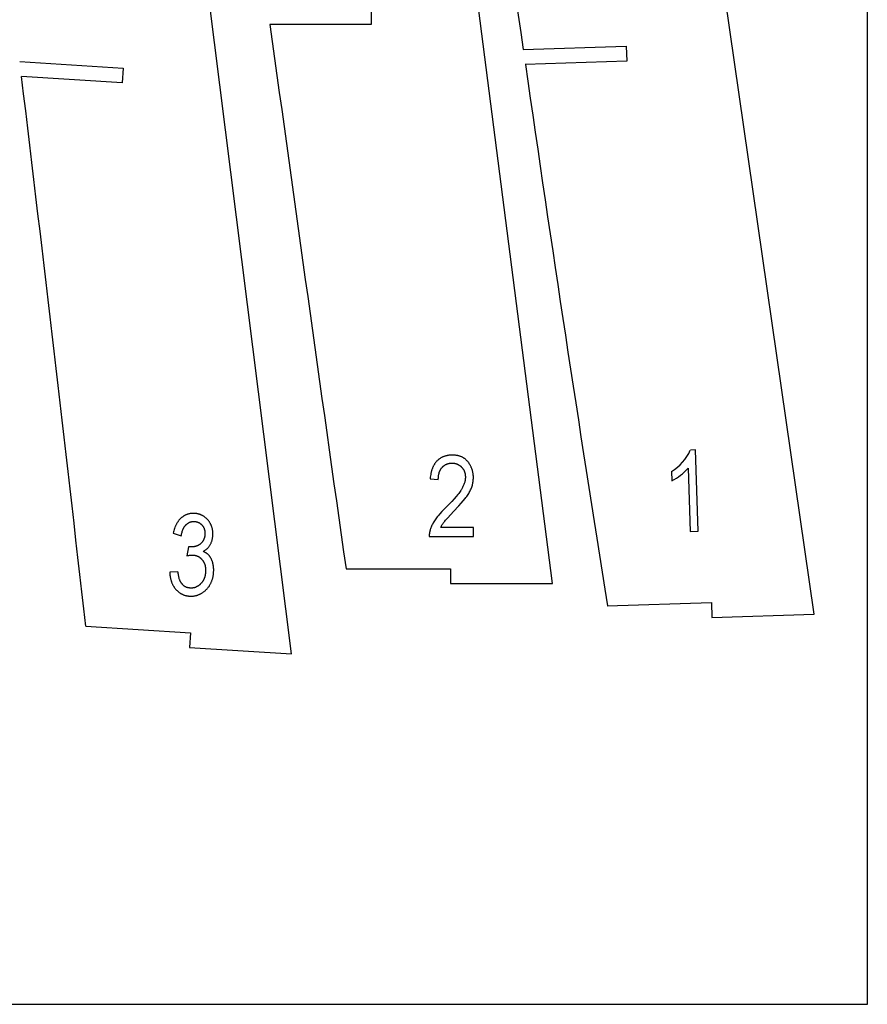
# Model space of a CAD drawing. Extents: x 2531 to 3302, y -323 to 242.
# Drawn here: x 3198 to 3302, y -323 to -203 of the extents above; entities that cross this region are included whole.
import ezdxf

# ---------------------------------------------------------------- set-up
doc = ezdxf.new("R2010")
doc.units = 0
for name, color, linetype in [('COSTILLS_X', 6, 'CONTINUOUS'), ('FABRICACION', 7, 'CONTINUOUS'), ('LAYER_02', 1, 'CONTINUOUS')]:
    doc.layers.add(name, color=color, linetype=linetype)

msp = doc.modelspace()

# ---------------------------------------------------------------- linework, layer by layer
at = {"layer": 'COSTILLS_X'}
for p, q in [((3301.53, 242.1), (3301.53, -323.35)), ((3301.53, -323.35), (2530.62, -323.35))]:
    msp.add_line(p, q, dxfattribs=at)
at = {"layer": 'FABRICACION'}
for p, q in [((3263.05, -271.94), (3218.42, 74.01)), ((3231.12, -280.52), (3204.71, -70.84)), ((3295.02, -275.66), (3275.12, -137.93)), ((3240.87, -201.77), (3240.87, -203.59)), ((3240.87, -203.59), (3228.49, -203.59)), ((3259.45, -206.67), (3272.05, -206.26)), ((3272.05, -206.26), (3272.11, -208.08)), ((3197.89, -208.14), (3210.54, -208.93)), ((3272.11, -208.08), (3259.71, -208.48)), ((3210.54, -208.93), (3210.42, -210.74)), ((3210.42, -210.74), (3198.11, -209.98)), ((3237.79, -270.12), (3250.55, -270.12)), ((3250.55, -270.12), (3250.55, -271.94)), ((3250.55, -271.94), (3263.05, -271.94)), ((3269.74, -274.66), (3282.47, -274.25)), ((3282.47, -274.25), (3282.53, -276.07)), ((3282.53, -276.07), (3295.02, -275.66)), ((3205.96, -277.13), (3218.76, -277.93)), ((3218.76, -277.93), (3218.65, -279.74)), ((3218.65, -279.74), (3231.12, -280.52))]:
    msp.add_line(p, q, dxfattribs=at)
for centre, radius, start, end in [((8239.09, 510.75), 5031.05, 187.42741, 188.19816), ((17511.77, 1758.77), 14417.45, 187.822809, 188.089756), ((8008.54, 477.41), 4798.1, 188.21862, 189.01795), ((-5083.24, -1211.93), 8341.75, 6.434238, 6.898634)]:
    msp.add_arc(centre, radius, start, end, dxfattribs=at)
at = {"layer": 'LAYER_02'}
for p, q in [((3250.17, -256.28), (3250.11, -256.3)), ((3250.24, -256.27), (3250.17, -256.28)), ((3250.3, -256.26), (3250.24, -256.27)), ((3250.37, -256.25), (3250.3, -256.26)), ((3250.44, -256.25), (3250.37, -256.25)), ((3250.51, -256.24), (3250.44, -256.25)), ((3250.58, -256.23), (3250.51, -256.24)), ((3250.65, -256.23), (3250.58, -256.23)), ((3250.72, -256.23), (3250.65, -256.23)), ((3250.79, -256.23), (3250.72, -256.23)), ((3250.87, -256.23), (3250.79, -256.23)), ((3250.95, -256.23), (3250.87, -256.23)), ((3251.02, -256.23), (3250.95, -256.23)), ((3251.1, -256.24), (3251.02, -256.23)), ((3251.17, -256.25), (3251.1, -256.24)), ((3251.24, -256.26), (3251.17, -256.25)), ((3251.32, -256.27), (3251.24, -256.26)), ((3251.39, -256.28), (3251.32, -256.27)), ((3251.45, -256.29), (3251.39, -256.28)), ((3280.52, -255.6), (3279.89, -255.62)), ((3280.84, -265.54), (3280.52, -255.6)), ((3248.52, -257.47), (3248.49, -257.53)), ((3248.56, -257.42), (3248.52, -257.47)), ((3248.59, -257.36), (3248.56, -257.42)), ((3248.63, -257.3), (3248.59, -257.36)), ((3248.66, -257.25), (3248.63, -257.3)), ((3248.7, -257.2), (3248.66, -257.25)), ((3248.74, -257.14), (3248.7, -257.2)), ((3248.78, -257.09), (3248.74, -257.14)), ((3248.82, -257.05), (3248.78, -257.09)), ((3248.87, -257), (3248.82, -257.05)), ((3248.91, -256.95), (3248.87, -257)), ((3248.96, -256.91), (3248.91, -256.95)), ((3249, -256.86), (3248.96, -256.91)), ((3249.05, -256.82), (3249, -256.86)), ((3249.1, -256.78), (3249.05, -256.82)), ((3249.14, -256.74), (3249.1, -256.78)), ((3249.19, -256.71), (3249.14, -256.74)), ((3249.24, -256.67), (3249.19, -256.71)), ((3249.3, -256.63), (3249.24, -256.67)), ((3249.35, -256.6), (3249.3, -256.63)), ((3249.4, -256.57), (3249.35, -256.6)), ((3249.45, -256.54), (3249.4, -256.57)), ((3249.51, -256.51), (3249.45, -256.54)), ((3249.56, -256.48), (3249.51, -256.51)), ((3249.62, -256.46), (3249.56, -256.48)), ((3249.68, -256.43), (3249.62, -256.46)), ((3249.74, -256.41), (3249.68, -256.43)), ((3249.8, -256.39), (3249.74, -256.41)), ((3249.79, -257.5), (3249.83, -257.48)), ((3249.86, -256.37), (3249.8, -256.39)), ((3249.83, -257.48), (3249.86, -257.46)), ((3249.92, -256.35), (3249.86, -256.37)), ((3249.86, -257.46), (3249.9, -257.43)), ((3249.9, -257.43), (3249.93, -257.41)), ((3249.98, -256.33), (3249.92, -256.35)), ((3249.93, -257.41), (3249.97, -257.39)), ((3249.97, -257.39), (3250.01, -257.37)), ((3250.04, -256.31), (3249.98, -256.33)), ((3250.01, -257.37), (3250.04, -257.36)), ((3250.11, -256.3), (3250.04, -256.31)), ((3250.04, -257.36), (3250.08, -257.34)), ((3250.08, -257.34), (3250.12, -257.32)), ((3250.12, -257.32), (3250.16, -257.31)), ((3250.16, -257.31), (3250.2, -257.3)), ((3250.2, -257.3), (3250.24, -257.28)), ((3250.24, -257.28), (3250.28, -257.27)), ((3250.28, -257.27), (3250.32, -257.26)), ((3250.32, -257.26), (3250.36, -257.25)), ((3250.36, -257.25), (3250.4, -257.24)), ((3250.4, -257.24), (3250.44, -257.23)), ((3250.44, -257.23), (3250.49, -257.23)), ((3250.49, -257.23), (3250.53, -257.22)), ((3250.53, -257.22), (3250.57, -257.22)), ((3250.57, -257.22), (3250.62, -257.21)), ((3250.62, -257.21), (3250.66, -257.21)), ((3250.66, -257.21), (3250.71, -257.21)), ((3250.71, -257.21), (3250.75, -257.21)), ((3250.75, -257.21), (3250.8, -257.21)), ((3250.8, -257.21), (3250.84, -257.21)), ((3250.84, -257.21), (3250.88, -257.21)), ((3250.88, -257.21), (3250.92, -257.22)), ((3250.92, -257.22), (3250.96, -257.22)), ((3250.96, -257.22), (3251, -257.23)), ((3251, -257.23), (3251.04, -257.23)), ((3251.04, -257.23), (3251.08, -257.24)), ((3251.08, -257.24), (3251.12, -257.25)), ((3251.12, -257.25), (3251.16, -257.26)), ((3251.16, -257.26), (3251.2, -257.27)), ((3251.2, -257.27), (3251.24, -257.28)), ((3251.24, -257.28), (3251.28, -257.29)), ((3251.28, -257.29), (3251.31, -257.3)), ((3251.31, -257.3), (3251.35, -257.31)), ((3251.35, -257.31), (3251.39, -257.33)), ((3251.39, -257.33), (3251.42, -257.34)), ((3251.42, -257.34), (3251.46, -257.36)), ((3251.52, -256.31), (3251.45, -256.29)), ((3251.46, -257.36), (3251.49, -257.38)), ((3251.49, -257.38), (3251.53, -257.4)), ((3251.59, -256.33), (3251.52, -256.31)), ((3251.53, -257.4), (3251.56, -257.42)), ((3251.56, -257.42), (3251.6, -257.44)), ((3251.65, -256.35), (3251.59, -256.33)), ((3251.6, -257.44), (3251.63, -257.46)), ((3251.63, -257.46), (3251.66, -257.48)), ((3251.72, -256.37), (3251.65, -256.35)), ((3251.66, -257.48), (3251.7, -257.5)), ((3251.78, -256.39), (3251.72, -256.37)), ((3251.84, -256.41), (3251.78, -256.39)), ((3251.9, -256.44), (3251.84, -256.41)), ((3251.96, -256.46), (3251.9, -256.44)), ((3252.02, -256.49), (3251.96, -256.46)), ((3252.08, -256.52), (3252.02, -256.49)), ((3252.14, -256.56), (3252.08, -256.52)), ((3252.19, -256.59), (3252.14, -256.56)), ((3252.24, -256.63), (3252.19, -256.59)), ((3252.3, -256.66), (3252.24, -256.63)), ((3252.35, -256.7), (3252.3, -256.66)), ((3252.4, -256.74), (3252.35, -256.7)), ((3252.44, -256.78), (3252.4, -256.74)), ((3252.49, -256.83), (3252.44, -256.78)), ((3252.54, -256.87), (3252.49, -256.83)), ((3252.58, -256.92), (3252.54, -256.87)), ((3252.63, -256.97), (3252.58, -256.92)), ((3252.67, -257.02), (3252.63, -256.97)), ((3252.71, -257.07), (3252.67, -257.02)), ((3252.75, -257.12), (3252.71, -257.07)), ((3252.79, -257.17), (3252.75, -257.12)), ((3252.83, -257.23), (3252.79, -257.17)), ((3252.86, -257.28), (3252.83, -257.23)), ((3252.9, -257.34), (3252.86, -257.28)), ((3252.93, -257.39), (3252.9, -257.34)), ((3252.96, -257.45), (3252.93, -257.39)), ((3253, -257.5), (3252.96, -257.45)), ((3248.15, -258.6), (3248.12, -258.76)), ((3248.18, -258.44), (3248.15, -258.6)), ((3248.2, -258.36), (3248.18, -258.44)), ((3248.21, -258.28), (3248.2, -258.36)), ((3248.23, -258.21), (3248.21, -258.28)), ((3248.25, -258.13), (3248.23, -258.21)), ((3248.28, -258.06), (3248.25, -258.13)), ((3248.3, -257.99), (3248.28, -258.06)), ((3248.32, -257.92), (3248.3, -257.99)), ((3248.35, -257.85), (3248.32, -257.92)), ((3248.37, -257.79), (3248.35, -257.85)), ((3248.4, -257.72), (3248.37, -257.79)), ((3248.43, -257.66), (3248.4, -257.72)), ((3248.46, -257.59), (3248.43, -257.66)), ((3248.49, -257.53), (3248.46, -257.59)), ((3249.11, -258.67), (3249.12, -258.62)), ((3249.11, -258.72), (3249.11, -258.67)), ((3249.12, -258.62), (3249.13, -258.56)), ((3249.13, -258.56), (3249.15, -258.51)), ((3249.15, -258.51), (3249.16, -258.47)), ((3249.16, -258.47), (3249.17, -258.42)), ((3249.17, -258.42), (3249.19, -258.37)), ((3249.19, -258.37), (3249.2, -258.32)), ((3249.2, -258.32), (3249.22, -258.28)), ((3249.22, -258.28), (3249.23, -258.23)), ((3249.23, -258.23), (3249.25, -258.19)), ((3249.25, -258.19), (3249.27, -258.15)), ((3249.27, -258.15), (3249.29, -258.1)), ((3249.29, -258.1), (3249.31, -258.06)), ((3249.31, -258.06), (3249.33, -258.02)), ((3249.33, -258.02), (3249.36, -257.98)), ((3249.36, -257.98), (3249.38, -257.94)), ((3249.38, -257.94), (3249.4, -257.91)), ((3249.4, -257.91), (3249.43, -257.87)), ((3249.43, -257.87), (3249.46, -257.83)), ((3249.46, -257.83), (3249.48, -257.8)), ((3249.48, -257.8), (3249.51, -257.77)), ((3249.51, -257.77), (3249.54, -257.73)), ((3249.54, -257.73), (3249.57, -257.7)), ((3249.57, -257.7), (3249.6, -257.67)), ((3249.6, -257.67), (3249.63, -257.64)), ((3249.63, -257.64), (3249.66, -257.61)), ((3249.66, -257.61), (3249.7, -257.58)), ((3249.7, -257.58), (3249.73, -257.55)), ((3249.73, -257.55), (3249.76, -257.53)), ((3249.76, -257.53), (3249.79, -257.5)), ((3251.7, -257.5), (3251.73, -257.53)), ((3251.73, -257.53), (3251.76, -257.55)), ((3251.76, -257.55), (3251.79, -257.58)), ((3251.79, -257.58), (3251.82, -257.6)), ((3251.82, -257.6), (3251.85, -257.63)), ((3251.85, -257.63), (3251.88, -257.66)), ((3251.88, -257.66), (3251.91, -257.69)), ((3251.91, -257.69), (3251.94, -257.72)), ((3251.94, -257.72), (3251.97, -257.75)), ((3251.97, -257.75), (3252, -257.78)), ((3252, -257.78), (3252.02, -257.82)), ((3252.02, -257.82), (3252.05, -257.85)), ((3252.05, -257.85), (3252.07, -257.88)), ((3252.07, -257.88), (3252.09, -257.91)), ((3252.09, -257.91), (3252.12, -257.95)), ((3252.12, -257.95), (3252.14, -257.98)), ((3252.14, -257.98), (3252.16, -258.02)), ((3252.16, -258.02), (3252.18, -258.05)), ((3252.18, -258.05), (3252.2, -258.09)), ((3252.2, -258.09), (3252.22, -258.13)), ((3252.22, -258.13), (3252.23, -258.17)), ((3252.23, -258.17), (3252.25, -258.2)), ((3252.25, -258.2), (3252.26, -258.24)), ((3252.26, -258.24), (3252.28, -258.28)), ((3252.28, -258.28), (3252.29, -258.32)), ((3252.29, -258.32), (3252.3, -258.36)), ((3252.3, -258.36), (3252.31, -258.4)), ((3252.31, -258.4), (3252.33, -258.44)), ((3252.33, -258.44), (3252.34, -258.49)), ((3252.34, -258.49), (3252.34, -258.53)), ((3252.34, -258.53), (3252.35, -258.57)), ((3252.35, -258.57), (3252.36, -258.62)), ((3252.36, -258.62), (3252.36, -258.66)), ((3252.36, -258.66), (3252.37, -258.7)), ((3253.03, -257.56), (3253, -257.5)), ((3253.05, -257.62), (3253.03, -257.56)), ((3253.08, -257.67), (3253.05, -257.62)), ((3253.11, -257.73), (3253.08, -257.67)), ((3253.13, -257.79), (3253.11, -257.73)), ((3253.16, -257.85), (3253.13, -257.79)), ((3253.18, -257.91), (3253.16, -257.85)), ((3253.2, -257.97), (3253.18, -257.91)), ((3253.22, -258.03), (3253.2, -257.97)), ((3253.24, -258.09), (3253.22, -258.03)), ((3253.26, -258.15), (3253.24, -258.09)), ((3253.27, -258.21), (3253.26, -258.15)), ((3253.29, -258.27), (3253.27, -258.21)), ((3253.3, -258.33), (3253.29, -258.27)), ((3253.31, -258.4), (3253.3, -258.33)), ((3253.32, -258.46), (3253.31, -258.4)), ((3253.33, -258.52), (3253.32, -258.46)), ((3253.34, -258.59), (3253.33, -258.52)), ((3253.35, -258.65), (3253.34, -258.59)), ((3253.35, -258.72), (3253.35, -258.65)), ((3277.6, -258.21), (3277.64, -259.38)), ((3279.61, -257.84), (3279.86, -265.57)), ((3248.1, -258.93), (3248.09, -259.11)), ((3248.09, -259.11), (3249.07, -259.23)), ((3248.12, -258.76), (3248.1, -258.93)), ((3249.07, -259.11), (3249.08, -259)), ((3249.07, -259.23), (3249.07, -259.11)), ((3249.08, -258.88), (3249.09, -258.83)), ((3249.08, -258.94), (3249.08, -258.88)), ((3249.08, -259), (3249.08, -258.94)), ((3249.09, -258.83), (3249.1, -258.77)), ((3249.1, -258.77), (3249.11, -258.72)), ((3252.17, -259.9), (3252.13, -259.99)), ((3252.21, -259.81), (3252.17, -259.9)), ((3252.24, -259.72), (3252.21, -259.81)), ((3252.27, -259.63), (3252.24, -259.72)), ((3252.3, -259.54), (3252.27, -259.63)), ((3252.32, -259.45), (3252.3, -259.54)), ((3252.33, -259.4), (3252.32, -259.45)), ((3252.34, -259.36), (3252.33, -259.4)), ((3252.35, -259.32), (3252.34, -259.36)), ((3252.36, -259.23), (3252.35, -259.27)), ((3252.35, -259.27), (3252.35, -259.32)), ((3252.37, -259.19), (3252.36, -259.23)), ((3252.37, -258.7), (3252.37, -258.75)), ((3252.37, -258.75), (3252.38, -258.8)), ((3252.38, -259.06), (3252.37, -259.1)), ((3252.37, -259.1), (3252.37, -259.15)), ((3252.37, -259.15), (3252.37, -259.19)), ((3252.38, -258.8), (3252.38, -258.84)), ((3252.38, -258.84), (3252.38, -258.89)), ((3252.38, -258.89), (3252.38, -258.94)), ((3252.38, -258.94), (3252.38, -258.98)), ((3252.38, -258.98), (3252.38, -259.02)), ((3252.38, -259.02), (3252.38, -259.06)), ((3253.24, -259.91), (3253.27, -259.8)), ((3253.27, -259.8), (3253.29, -259.68)), ((3253.29, -259.68), (3253.31, -259.57)), ((3253.31, -259.57), (3253.33, -259.45)), ((3253.33, -259.45), (3253.34, -259.34)), ((3253.34, -259.34), (3253.35, -259.22)), ((3253.36, -258.78), (3253.35, -258.72)), ((3253.35, -259.22), (3253.36, -259.1)), ((3253.36, -258.85), (3253.36, -258.78)), ((3253.36, -258.91), (3253.36, -258.85)), ((3253.36, -258.98), (3253.36, -258.91)), ((3253.36, -259.1), (3253.36, -258.98)), ((3251.47, -261.03), (3251.25, -261.3)), ((3251.57, -260.91), (3251.47, -261.03)), ((3251.66, -260.79), (3251.57, -260.91)), ((3251.74, -260.68), (3251.66, -260.79)), ((3251.82, -260.57), (3251.74, -260.68)), ((3251.88, -260.47), (3251.82, -260.57)), ((3251.91, -260.42), (3251.88, -260.47)), ((3251.94, -260.37), (3251.91, -260.42)), ((3251.99, -260.27), (3251.94, -260.37)), ((3252.04, -260.18), (3251.99, -260.27)), ((3252.09, -260.08), (3252.04, -260.18)), ((3252.13, -259.99), (3252.09, -260.08)), ((3252.64, -261.15), (3252.72, -261.03)), ((3252.72, -261.03), (3252.79, -260.91)), ((3252.79, -260.91), (3252.86, -260.8)), ((3252.86, -260.8), (3252.92, -260.69)), ((3252.92, -260.69), (3252.98, -260.58)), ((3252.98, -260.58), (3253.03, -260.47)), ((3253.03, -260.47), (3253.08, -260.36)), ((3253.08, -260.36), (3253.13, -260.25)), ((3253.13, -260.25), (3253.17, -260.14)), ((3253.17, -260.14), (3253.2, -260.03)), ((3253.2, -260.03), (3253.24, -259.91)), ((3250.73, -261.88), (3249.78, -262.83)), ((3251.01, -261.58), (3250.73, -261.88)), ((3251.25, -261.3), (3251.01, -261.58)), ((3251.6, -262.44), (3251.88, -262.12)), ((3251.88, -262.12), (3252.13, -261.82)), ((3252.13, -261.82), (3252.36, -261.54)), ((3252.36, -261.54), (3252.46, -261.41)), ((3252.46, -261.41), (3252.55, -261.28)), ((3252.55, -261.28), (3252.64, -261.15)), ((3218.31, -263.5), (3218.26, -263.52)), ((3218.36, -263.48), (3218.31, -263.5)), ((3218.41, -263.46), (3218.36, -263.48)), ((3218.46, -263.45), (3218.41, -263.46)), ((3218.51, -263.43), (3218.46, -263.45)), ((3218.57, -263.42), (3218.51, -263.43)), ((3218.62, -263.41), (3218.57, -263.42)), ((3218.67, -263.39), (3218.62, -263.41)), ((3218.73, -263.38), (3218.67, -263.39)), ((3218.78, -263.38), (3218.73, -263.38)), ((3218.84, -263.37), (3218.78, -263.38)), ((3218.89, -263.36), (3218.84, -263.37)), ((3218.95, -263.36), (3218.89, -263.36)), ((3219.01, -263.35), (3218.95, -263.36)), ((3219.06, -263.35), (3219.01, -263.35)), ((3219.12, -263.35), (3219.06, -263.35)), ((3219.18, -263.35), (3219.12, -263.35)), ((3219.24, -263.35), (3219.18, -263.35)), ((3219.29, -263.36), (3219.24, -263.35)), ((3219.36, -263.36), (3219.29, -263.36)), ((3219.42, -263.37), (3219.36, -263.36)), ((3219.48, -263.37), (3219.42, -263.37)), ((3219.54, -263.38), (3219.48, -263.37)), ((3219.6, -263.39), (3219.54, -263.38)), ((3219.65, -263.4), (3219.6, -263.39)), ((3219.71, -263.42), (3219.65, -263.4)), ((3219.77, -263.43), (3219.71, -263.42)), ((3219.82, -263.45), (3219.77, -263.43)), ((3219.88, -263.46), (3219.82, -263.45)), ((3219.93, -263.48), (3219.88, -263.46)), ((3219.99, -263.5), (3219.93, -263.48)), ((3220.04, -263.52), (3219.99, -263.5)), ((3249.27, -263.39), (3249.05, -263.65)), ((3249.51, -263.11), (3249.27, -263.39)), ((3249.78, -262.83), (3249.51, -263.11)), ((3250.22, -263.91), (3250.95, -263.14)), ((3250.95, -263.14), (3251.6, -262.44)), ((3217.05, -264.68), (3217.02, -264.74)), ((3217.08, -264.62), (3217.05, -264.68)), ((3217.11, -264.56), (3217.08, -264.62)), ((3217.15, -264.51), (3217.11, -264.56)), ((3217.18, -264.45), (3217.15, -264.51)), ((3217.21, -264.4), (3217.18, -264.45)), ((3217.25, -264.35), (3217.21, -264.4)), ((3217.28, -264.3), (3217.25, -264.35)), ((3217.32, -264.25), (3217.28, -264.3)), ((3217.36, -264.2), (3217.32, -264.25)), ((3217.4, -264.16), (3217.36, -264.2)), ((3217.44, -264.11), (3217.4, -264.16)), ((3217.48, -264.07), (3217.44, -264.11)), ((3217.52, -264.03), (3217.48, -264.07)), ((3217.56, -263.98), (3217.52, -264.03)), ((3217.6, -263.94), (3217.56, -263.98)), ((3217.65, -263.91), (3217.6, -263.94)), ((3217.69, -263.87), (3217.65, -263.91)), ((3217.74, -263.83), (3217.69, -263.87)), ((3217.78, -263.8), (3217.74, -263.83)), ((3217.83, -263.76), (3217.78, -263.8)), ((3217.87, -263.73), (3217.83, -263.76)), ((3217.92, -263.7), (3217.87, -263.73)), ((3217.97, -263.67), (3217.92, -263.7)), ((3218.01, -263.64), (3217.97, -263.67)), ((3218.06, -263.62), (3218.01, -263.64)), ((3218.11, -263.59), (3218.06, -263.62)), ((3218.16, -263.57), (3218.11, -263.59)), ((3218.21, -263.54), (3218.16, -263.57)), ((3218.26, -263.52), (3218.21, -263.54)), ((3218.24, -264.73), (3218.27, -264.71)), ((3218.27, -264.71), (3218.29, -264.68)), ((3218.29, -264.68), (3218.32, -264.66)), ((3218.32, -264.66), (3218.35, -264.63)), ((3218.35, -264.63), (3218.38, -264.61)), ((3218.38, -264.61), (3218.41, -264.59)), ((3218.41, -264.59), (3218.44, -264.57)), ((3218.44, -264.57), (3218.47, -264.55)), ((3218.47, -264.55), (3218.5, -264.53)), ((3218.5, -264.53), (3218.53, -264.51)), ((3218.53, -264.51), (3218.56, -264.49)), ((3218.56, -264.49), (3218.59, -264.47)), ((3218.59, -264.47), (3218.62, -264.46)), ((3218.62, -264.46), (3218.65, -264.44)), ((3218.65, -264.44), (3218.68, -264.43)), ((3218.68, -264.43), (3218.71, -264.42)), ((3218.71, -264.42), (3218.75, -264.41)), ((3218.75, -264.41), (3218.78, -264.4)), ((3218.78, -264.4), (3218.81, -264.39)), ((3218.81, -264.39), (3218.84, -264.38)), ((3218.84, -264.38), (3218.88, -264.37)), ((3218.88, -264.37), (3218.91, -264.36)), ((3218.91, -264.36), (3218.95, -264.35)), ((3218.95, -264.35), (3218.98, -264.35)), ((3218.98, -264.35), (3219.01, -264.34)), ((3219.01, -264.34), (3219.05, -264.34)), ((3219.05, -264.34), (3219.08, -264.34)), ((3219.08, -264.34), (3219.12, -264.34)), ((3219.12, -264.34), (3219.16, -264.34)), ((3219.16, -264.34), (3219.19, -264.34)), ((3219.19, -264.34), (3219.23, -264.34)), ((3219.23, -264.34), (3219.27, -264.34)), ((3219.27, -264.34), (3219.3, -264.34)), ((3219.3, -264.34), (3219.34, -264.34)), ((3219.34, -264.34), (3219.37, -264.35)), ((3219.37, -264.35), (3219.41, -264.35)), ((3219.41, -264.35), (3219.44, -264.36)), ((3219.44, -264.36), (3219.47, -264.37)), ((3219.47, -264.37), (3219.51, -264.37)), ((3219.51, -264.37), (3219.54, -264.38)), ((3219.54, -264.38), (3219.57, -264.39)), ((3219.57, -264.39), (3219.6, -264.4)), ((3219.6, -264.4), (3219.63, -264.41)), ((3219.63, -264.41), (3219.67, -264.42)), ((3219.67, -264.42), (3219.7, -264.43)), ((3219.7, -264.43), (3219.73, -264.45)), ((3219.73, -264.45), (3219.76, -264.46)), ((3219.76, -264.46), (3219.79, -264.47)), ((3219.79, -264.47), (3219.82, -264.49)), ((3219.82, -264.49), (3219.84, -264.51)), ((3219.84, -264.51), (3219.87, -264.52)), ((3219.87, -264.52), (3219.9, -264.54)), ((3219.9, -264.54), (3219.93, -264.56)), ((3219.93, -264.56), (3219.96, -264.58)), ((3219.96, -264.58), (3219.98, -264.6)), ((3219.98, -264.6), (3220.01, -264.62)), ((3220.01, -264.62), (3220.03, -264.64)), ((3220.03, -264.64), (3220.06, -264.66)), ((3220.1, -263.55), (3220.04, -263.52)), ((3220.06, -264.66), (3220.09, -264.68)), ((3220.09, -264.68), (3220.11, -264.71)), ((3220.15, -263.57), (3220.1, -263.55)), ((3220.11, -264.71), (3220.14, -264.73)), ((3220.2, -263.6), (3220.15, -263.57)), ((3220.25, -263.62), (3220.2, -263.6)), ((3220.3, -263.65), (3220.25, -263.62)), ((3220.35, -263.68), (3220.3, -263.65)), ((3220.4, -263.71), (3220.35, -263.68)), ((3220.45, -263.74), (3220.4, -263.71)), ((3220.49, -263.78), (3220.45, -263.74)), ((3220.54, -263.81), (3220.49, -263.78)), ((3220.59, -263.85), (3220.54, -263.81)), ((3220.63, -263.89), (3220.59, -263.85)), ((3220.68, -263.93), (3220.63, -263.89)), ((3220.72, -263.97), (3220.68, -263.93)), ((3220.76, -264.01), (3220.72, -263.97)), ((3220.81, -264.05), (3220.76, -264.01)), ((3220.85, -264.1), (3220.81, -264.05)), ((3220.89, -264.14), (3220.85, -264.1)), ((3220.93, -264.19), (3220.89, -264.14)), ((3220.97, -264.24), (3220.93, -264.19)), ((3221.01, -264.29), (3220.97, -264.24)), ((3221.05, -264.34), (3221.01, -264.29)), ((3221.08, -264.39), (3221.05, -264.34)), ((3221.12, -264.44), (3221.08, -264.39)), ((3221.15, -264.49), (3221.12, -264.44)), ((3221.18, -264.54), (3221.15, -264.49)), ((3221.21, -264.6), (3221.18, -264.54)), ((3221.24, -264.65), (3221.21, -264.6)), ((3221.27, -264.7), (3221.24, -264.65)), ((3221.29, -264.76), (3221.27, -264.7)), ((3248.35, -264.7), (3248.29, -264.81)), ((3248.4, -264.6), (3248.35, -264.7)), ((3248.46, -264.49), (3248.4, -264.6)), ((3248.53, -264.37), (3248.46, -264.49)), ((3248.6, -264.26), (3248.53, -264.37)), ((3248.68, -264.14), (3248.6, -264.26)), ((3248.76, -264.02), (3248.68, -264.14)), ((3248.85, -263.9), (3248.76, -264.02)), ((3248.95, -263.77), (3248.85, -263.9)), ((3249.05, -263.65), (3248.95, -263.77)), ((3249.56, -264.73), (3249.62, -264.64)), ((3249.62, -264.64), (3249.67, -264.56)), ((3249.67, -264.56), (3249.74, -264.48)), ((3249.74, -264.48), (3249.8, -264.39)), ((3249.8, -264.39), (3249.87, -264.3)), ((3249.87, -264.3), (3249.97, -264.19)), ((3249.97, -264.19), (3250.22, -263.91)), ((3216.71, -265.62), (3216.67, -265.77)), ((3216.67, -265.77), (3217.64, -266.08)), ((3216.75, -265.47), (3216.71, -265.62)), ((3216.79, -265.32), (3216.75, -265.47)), ((3216.83, -265.19), (3216.79, -265.32)), ((3216.88, -265.05), (3216.83, -265.19)), ((3216.91, -264.99), (3216.88, -265.05)), ((3216.93, -264.92), (3216.91, -264.99)), ((3216.96, -264.86), (3216.93, -264.92)), ((3216.99, -264.8), (3216.96, -264.86)), ((3217.02, -264.74), (3216.99, -264.8)), ((3217.66, -265.97), (3217.68, -265.86)), ((3217.68, -265.86), (3217.71, -265.75)), ((3217.71, -265.75), (3217.74, -265.65)), ((3217.74, -265.65), (3217.77, -265.55)), ((3217.77, -265.55), (3217.8, -265.46)), ((3217.8, -265.46), (3217.83, -265.37)), ((3217.83, -265.37), (3217.85, -265.33)), ((3217.85, -265.33), (3217.87, -265.28)), ((3217.87, -265.28), (3217.89, -265.24)), ((3217.89, -265.24), (3217.91, -265.2)), ((3217.91, -265.2), (3217.93, -265.16)), ((3217.93, -265.16), (3217.95, -265.12)), ((3217.95, -265.12), (3217.97, -265.09)), ((3217.97, -265.09), (3217.99, -265.05)), ((3217.99, -265.05), (3218.02, -265.01)), ((3218.02, -265.01), (3218.04, -264.98)), ((3218.04, -264.98), (3218.06, -264.94)), ((3218.06, -264.94), (3218.09, -264.91)), ((3218.09, -264.91), (3218.11, -264.88)), ((3218.11, -264.88), (3218.13, -264.85)), ((3218.13, -264.85), (3218.16, -264.82)), ((3218.16, -264.82), (3218.19, -264.79)), ((3218.19, -264.79), (3218.21, -264.76)), ((3218.21, -264.76), (3218.24, -264.73)), ((3220.14, -264.73), (3220.16, -264.76)), ((3220.16, -264.76), (3220.18, -264.78)), ((3220.18, -264.78), (3220.21, -264.81)), ((3220.21, -264.81), (3220.23, -264.84)), ((3220.23, -264.84), (3220.25, -264.87)), ((3220.25, -264.87), (3220.27, -264.9)), ((3220.27, -264.9), (3220.29, -264.92)), ((3220.29, -264.92), (3220.31, -264.95)), ((3220.31, -264.95), (3220.33, -264.98)), ((3220.33, -264.98), (3220.35, -265.01)), ((3220.35, -265.01), (3220.37, -265.05)), ((3220.37, -265.05), (3220.38, -265.08)), ((3220.38, -265.08), (3220.4, -265.11)), ((3220.4, -265.11), (3220.41, -265.14)), ((3220.41, -265.14), (3220.43, -265.17)), ((3220.43, -265.17), (3220.44, -265.21)), ((3220.44, -265.21), (3220.45, -265.24)), ((3220.45, -265.24), (3220.46, -265.28)), ((3220.46, -265.28), (3220.47, -265.31)), ((3220.47, -265.31), (3220.48, -265.35)), ((3220.48, -265.35), (3220.49, -265.38)), ((3220.49, -265.38), (3220.5, -265.42)), ((3220.5, -265.42), (3220.51, -265.45)), ((3220.51, -265.45), (3220.51, -265.49)), ((3220.51, -265.49), (3220.52, -265.53)), ((3220.52, -265.53), (3220.53, -265.57)), ((3220.53, -265.57), (3220.53, -265.61)), ((3220.53, -265.61), (3220.53, -265.65)), ((3220.53, -265.65), (3220.54, -265.68)), ((3220.54, -265.89), (3220.53, -265.93)), ((3220.54, -265.68), (3220.54, -265.72)), ((3220.54, -265.72), (3220.54, -265.77)), ((3220.54, -265.77), (3220.54, -265.81)), ((3220.54, -265.81), (3220.54, -265.85)), ((3220.54, -265.85), (3220.54, -265.89)), ((3221.32, -264.82), (3221.29, -264.76)), ((3221.34, -264.87), (3221.32, -264.82)), ((3221.36, -264.93), (3221.34, -264.87)), ((3221.38, -264.99), (3221.36, -264.93)), ((3221.4, -265.05), (3221.38, -264.99)), ((3221.42, -265.1), (3221.4, -265.05)), ((3221.43, -265.16), (3221.42, -265.1)), ((3221.45, -265.22), (3221.43, -265.16)), ((3221.46, -265.28), (3221.45, -265.22)), ((3221.47, -265.35), (3221.46, -265.28)), ((3221.48, -265.41), (3221.47, -265.35)), ((3221.49, -265.47), (3221.48, -265.41)), ((3221.5, -265.54), (3221.49, -265.47)), ((3221.51, -265.6), (3221.5, -265.54)), ((3221.51, -265.66), (3221.51, -265.6)), ((3221.51, -265.73), (3221.51, -265.66)), ((3221.52, -265.8), (3221.51, -265.73)), ((3221.52, -265.86), (3221.52, -265.8)), ((3221.52, -265.93), (3221.52, -265.86)), ((3247.98, -265.85), (3247.97, -265.9)), ((3247.97, -265.9), (3247.97, -265.94)), ((3247.99, -265.76), (3247.98, -265.8)), ((3247.98, -265.8), (3247.98, -265.85)), ((3248, -265.71), (3247.99, -265.76)), ((3248.01, -265.66), (3248, -265.71)), ((3248.02, -265.62), (3248.01, -265.66)), ((3248.04, -265.52), (3248.02, -265.62)), ((3248.06, -265.42), (3248.04, -265.52)), ((3248.09, -265.32), (3248.06, -265.42)), ((3248.13, -265.22), (3248.09, -265.32)), ((3248.16, -265.12), (3248.13, -265.22)), ((3248.2, -265.02), (3248.16, -265.12)), ((3248.25, -264.92), (3248.2, -265.02)), ((3248.29, -264.81), (3248.25, -264.92)), ((3249.37, -265.06), (3249.42, -264.98)), ((3253.36, -265.06), (3249.37, -265.06)), ((3249.42, -264.98), (3249.46, -264.89)), ((3249.46, -264.89), (3249.51, -264.81)), ((3249.51, -264.81), (3249.56, -264.73)), ((3253.36, -266.17), (3253.36, -265.06)), ((3279.86, -265.57), (3280.84, -265.54)), ((3217.64, -266.08), (3217.66, -265.97)), ((3219.95, -267.11), (3219.91, -267.14)), ((3219.98, -267.09), (3219.95, -267.11)), ((3220.01, -267.06), (3219.98, -267.09)), ((3220.04, -267.03), (3220.01, -267.06)), ((3220.07, -267.01), (3220.04, -267.03)), ((3220.1, -266.98), (3220.07, -267.01)), ((3220.13, -266.95), (3220.1, -266.98)), ((3220.15, -266.92), (3220.13, -266.95)), ((3220.18, -266.89), (3220.15, -266.92)), ((3220.2, -266.86), (3220.18, -266.89)), ((3220.23, -266.83), (3220.2, -266.86)), ((3220.25, -266.8), (3220.23, -266.83)), ((3220.27, -266.76), (3220.25, -266.8)), ((3220.3, -266.73), (3220.27, -266.76)), ((3220.32, -266.7), (3220.3, -266.73)), ((3220.34, -266.66), (3220.32, -266.7)), ((3220.35, -266.63), (3220.34, -266.66)), ((3220.37, -266.59), (3220.35, -266.63)), ((3220.39, -266.55), (3220.37, -266.59)), ((3220.41, -266.52), (3220.39, -266.55)), ((3220.42, -266.48), (3220.41, -266.52)), ((3220.43, -266.44), (3220.42, -266.48)), ((3220.45, -266.4), (3220.43, -266.44)), ((3220.46, -266.36), (3220.45, -266.4)), ((3220.47, -266.32), (3220.46, -266.36)), ((3220.48, -266.28), (3220.47, -266.32)), ((3220.49, -266.24), (3220.48, -266.28)), ((3220.5, -266.2), (3220.49, -266.24)), ((3220.51, -266.16), (3220.5, -266.2)), ((3220.52, -266.11), (3220.51, -266.16)), ((3220.53, -266.02), (3220.52, -266.07)), ((3220.52, -266.07), (3220.52, -266.11)), ((3220.53, -265.93), (3220.53, -265.98)), ((3220.53, -265.98), (3220.53, -266.02)), ((3221.19, -267.18), (3221.23, -267.12)), ((3221.23, -267.12), (3221.26, -267.05)), ((3221.26, -267.05), (3221.29, -266.98)), ((3221.29, -266.98), (3221.32, -266.91)), ((3221.32, -266.91), (3221.35, -266.84)), ((3221.35, -266.84), (3221.38, -266.77)), ((3221.38, -266.77), (3221.4, -266.7)), ((3221.4, -266.7), (3221.42, -266.62)), ((3221.42, -266.62), (3221.44, -266.55)), ((3221.44, -266.55), (3221.46, -266.47)), ((3221.46, -266.47), (3221.47, -266.39)), ((3221.47, -266.39), (3221.48, -266.31)), ((3221.48, -266.31), (3221.49, -266.23)), ((3221.49, -266.23), (3221.5, -266.15)), ((3221.5, -266.15), (3221.51, -266.07)), ((3221.51, -266), (3221.52, -265.93)), ((3221.51, -266.07), (3221.51, -266)), ((3247.97, -265.99), (3247.96, -266.03)), ((3247.96, -266.03), (3247.96, -266.08)), ((3247.96, -266.08), (3247.96, -266.12)), ((3247.96, -266.12), (3247.96, -266.17)), ((3247.96, -266.17), (3253.36, -266.17)), ((3247.97, -265.94), (3247.97, -265.99)), ((3218.54, -267.43), (3218.34, -268.54)), ((3218.7, -267.45), (3218.54, -267.43)), ((3218.75, -267.45), (3218.7, -267.45)), ((3218.79, -267.46), (3218.75, -267.45)), ((3218.84, -267.46), (3218.79, -267.46)), ((3218.89, -267.46), (3218.84, -267.46)), ((3218.93, -267.45), (3218.89, -267.46)), ((3218.98, -267.45), (3218.93, -267.45)), ((3219.02, -267.45), (3218.98, -267.45)), ((3219.07, -267.45), (3219.02, -267.45)), ((3219.11, -267.44), (3219.07, -267.45)), ((3219.15, -267.44), (3219.11, -267.44)), ((3219.2, -267.43), (3219.15, -267.44)), ((3219.24, -267.42), (3219.2, -267.43)), ((3219.28, -267.41), (3219.24, -267.42)), ((3219.32, -267.4), (3219.28, -267.41)), ((3219.36, -267.39), (3219.32, -267.4)), ((3219.4, -267.38), (3219.36, -267.39)), ((3219.44, -267.37), (3219.4, -267.38)), ((3219.48, -267.36), (3219.44, -267.37)), ((3219.52, -267.35), (3219.48, -267.36)), ((3219.56, -267.33), (3219.52, -267.35)), ((3219.6, -267.32), (3219.56, -267.33)), ((3219.63, -267.3), (3219.6, -267.32)), ((3219.67, -267.28), (3219.63, -267.3)), ((3219.71, -267.26), (3219.67, -267.28)), ((3219.74, -267.24), (3219.71, -267.26)), ((3219.78, -267.22), (3219.74, -267.24)), ((3219.81, -267.2), (3219.78, -267.22)), ((3219.85, -267.18), (3219.81, -267.2)), ((3219.88, -267.16), (3219.85, -267.18)), ((3219.91, -267.14), (3219.88, -267.16)), ((3220.31, -268.01), (3220.38, -267.98)), ((3220.37, -268.03), (3220.31, -268.01)), ((3220.42, -268.05), (3220.37, -268.03)), ((3220.38, -267.98), (3220.44, -267.94)), ((3220.48, -268.08), (3220.42, -268.05)), ((3220.44, -267.94), (3220.5, -267.9)), ((3220.53, -268.1), (3220.48, -268.08)), ((3220.5, -267.9), (3220.56, -267.86)), ((3220.58, -268.13), (3220.53, -268.1)), ((3220.56, -267.86), (3220.62, -267.82)), ((3220.63, -268.16), (3220.58, -268.13)), ((3220.62, -267.82), (3220.68, -267.78)), ((3220.68, -268.18), (3220.63, -268.16)), ((3220.68, -267.78), (3220.73, -267.73)), ((3220.72, -268.21), (3220.68, -268.18)), ((3220.77, -268.25), (3220.72, -268.21)), ((3220.73, -267.73), (3220.78, -267.69)), ((3220.81, -268.28), (3220.77, -268.25)), ((3220.78, -267.69), (3220.84, -267.64)), ((3220.86, -268.31), (3220.81, -268.28)), ((3220.84, -267.64), (3220.89, -267.59)), ((3220.9, -268.35), (3220.86, -268.31)), ((3220.89, -267.59), (3220.93, -267.53)), ((3220.93, -267.53), (3220.98, -267.48)), ((3220.98, -267.48), (3221.03, -267.42)), ((3221.03, -267.42), (3221.07, -267.37)), ((3221.07, -267.37), (3221.11, -267.31)), ((3221.11, -267.31), (3221.15, -267.24)), ((3221.15, -267.24), (3221.19, -267.18)), ((3218.34, -268.54), (3218.45, -268.51)), ((3218.45, -268.51), (3218.56, -268.49)), ((3218.56, -268.49), (3218.66, -268.47)), ((3218.66, -268.47), (3218.75, -268.46)), ((3218.75, -268.46), (3218.8, -268.45)), ((3218.8, -268.45), (3218.84, -268.45)), ((3218.84, -268.45), (3218.89, -268.45)), ((3218.89, -268.45), (3218.93, -268.44)), ((3218.93, -268.44), (3218.97, -268.44)), ((3218.97, -268.44), (3219.01, -268.44)), ((3219.01, -268.44), (3219.05, -268.44)), ((3219.05, -268.44), (3219.08, -268.45)), ((3219.08, -268.45), (3219.13, -268.45)), ((3219.13, -268.45), (3219.17, -268.45)), ((3219.17, -268.45), (3219.21, -268.46)), ((3219.21, -268.46), (3219.26, -268.46)), ((3219.26, -268.46), (3219.3, -268.47)), ((3219.3, -268.47), (3219.34, -268.48)), ((3219.34, -268.48), (3219.38, -268.49)), ((3219.38, -268.49), (3219.42, -268.5)), ((3219.42, -268.5), (3219.46, -268.51)), ((3219.46, -268.51), (3219.5, -268.52)), ((3219.5, -268.52), (3219.53, -268.54)), ((3219.53, -268.54), (3219.57, -268.55)), ((3219.57, -268.55), (3219.61, -268.57)), ((3219.61, -268.57), (3219.65, -268.58)), ((3219.65, -268.58), (3219.68, -268.6)), ((3219.68, -268.6), (3219.72, -268.62)), ((3219.72, -268.62), (3219.75, -268.64)), ((3219.75, -268.64), (3219.79, -268.66)), ((3219.79, -268.66), (3219.82, -268.68)), ((3219.82, -268.68), (3219.86, -268.7)), ((3219.86, -268.7), (3219.89, -268.73)), ((3219.89, -268.73), (3219.92, -268.75)), ((3219.92, -268.75), (3219.96, -268.78)), ((3219.96, -268.78), (3219.99, -268.8)), ((3219.99, -268.8), (3220.02, -268.83)), ((3220.02, -268.83), (3220.05, -268.86)), ((3220.05, -268.86), (3220.08, -268.89)), ((3220.08, -268.89), (3220.11, -268.92)), ((3220.11, -268.92), (3220.14, -268.95)), ((3220.14, -268.95), (3220.17, -268.98)), ((3220.17, -268.98), (3220.2, -269.02)), ((3220.2, -269.02), (3220.23, -269.05)), ((3220.23, -269.05), (3220.26, -269.09)), ((3220.26, -269.09), (3220.28, -269.12)), ((3220.28, -269.12), (3220.31, -269.16)), ((3220.31, -269.16), (3220.33, -269.2)), ((3220.33, -269.2), (3220.36, -269.24)), ((3220.36, -269.24), (3220.38, -269.27)), ((3220.38, -269.27), (3220.4, -269.31)), ((3220.4, -269.31), (3220.42, -269.35)), ((3220.42, -269.35), (3220.44, -269.39)), ((3220.44, -269.39), (3220.46, -269.43)), ((3220.46, -269.43), (3220.48, -269.48)), ((3220.48, -269.48), (3220.49, -269.52)), ((3220.49, -269.52), (3220.51, -269.56)), ((3220.94, -268.39), (3220.9, -268.35)), ((3220.98, -268.42), (3220.94, -268.39)), ((3221.01, -268.46), (3220.98, -268.42)), ((3221.05, -268.5), (3221.01, -268.46)), ((3221.08, -268.54), (3221.05, -268.5)), ((3221.12, -268.59), (3221.08, -268.54)), ((3221.15, -268.63), (3221.12, -268.59)), ((3221.18, -268.68), (3221.15, -268.63)), ((3221.21, -268.73), (3221.18, -268.68)), ((3221.24, -268.78), (3221.21, -268.73)), ((3221.27, -268.83), (3221.24, -268.78)), ((3221.3, -268.88), (3221.27, -268.83)), ((3221.33, -268.94), (3221.3, -268.88)), ((3221.35, -268.99), (3221.33, -268.94)), ((3221.38, -269.05), (3221.35, -268.99)), ((3221.4, -269.11), (3221.38, -269.05)), ((3221.42, -269.17), (3221.4, -269.11)), ((3221.45, -269.23), (3221.42, -269.17)), ((3221.47, -269.3), (3221.45, -269.23)), ((3221.49, -269.36), (3221.47, -269.3)), ((3221.5, -269.43), (3221.49, -269.36)), ((3221.52, -269.5), (3221.5, -269.43)), ((3221.54, -269.57), (3221.52, -269.5)), ((3217.24, -270.48), (3216.25, -270.54)), ((3216.25, -270.54), (3216.26, -270.7)), ((3216.26, -270.7), (3216.26, -270.78)), ((3217.25, -270.6), (3217.24, -270.48)), ((3217.27, -270.71), (3217.25, -270.6)), ((3217.29, -270.83), (3217.27, -270.71)), ((3220.51, -269.56), (3220.52, -269.6)), ((3220.52, -269.6), (3220.54, -269.65)), ((3220.54, -269.65), (3220.55, -269.69)), ((3220.55, -269.69), (3220.56, -269.74)), ((3220.56, -269.74), (3220.57, -269.78)), ((3220.57, -269.78), (3220.58, -269.83)), ((3220.58, -269.83), (3220.59, -269.88)), ((3220.59, -269.88), (3220.6, -269.93)), ((3220.6, -270.72), (3220.59, -270.77)), ((3220.6, -269.93), (3220.6, -269.97)), ((3220.6, -269.97), (3220.61, -270.02)), ((3220.61, -270.61), (3220.6, -270.66)), ((3220.6, -270.66), (3220.6, -270.72)), ((3220.61, -270.02), (3220.62, -270.07)), ((3220.62, -270.44), (3220.61, -270.55)), ((3220.61, -270.55), (3220.61, -270.61)), ((3220.62, -270.07), (3220.62, -270.12)), ((3220.62, -270.12), (3220.62, -270.17)), ((3220.62, -270.17), (3220.62, -270.22)), ((3220.62, -270.22), (3220.62, -270.28)), ((3220.62, -270.28), (3220.62, -270.33)), ((3220.62, -270.33), (3220.62, -270.38)), ((3220.62, -270.38), (3220.62, -270.44)), ((3221.55, -269.64), (3221.54, -269.57)), ((3221.56, -269.71), (3221.55, -269.64)), ((3221.57, -269.78), (3221.56, -269.71)), ((3221.58, -269.85), (3221.57, -269.78)), ((3221.59, -269.92), (3221.58, -269.85)), ((3221.58, -270.79), (3221.59, -270.7)), ((3221.6, -270), (3221.59, -269.92)), ((3221.59, -270.62), (3221.6, -270.53)), ((3221.59, -270.7), (3221.59, -270.62)), ((3221.6, -270.07), (3221.6, -270)), ((3221.61, -270.14), (3221.6, -270.07)), ((3221.6, -270.45), (3221.61, -270.38)), ((3221.6, -270.53), (3221.6, -270.45)), ((3221.61, -270.22), (3221.61, -270.14)), ((3221.61, -270.3), (3221.61, -270.22)), ((3221.61, -270.38), (3221.61, -270.3)), ((3216.26, -270.78), (3216.27, -270.85)), ((3216.27, -270.85), (3216.27, -270.93)), ((3216.27, -270.93), (3216.28, -271)), ((3216.28, -271), (3216.29, -271.07)), ((3216.29, -271.07), (3216.3, -271.15)), ((3216.3, -271.15), (3216.32, -271.22)), ((3216.32, -271.22), (3216.33, -271.29)), ((3216.33, -271.29), (3216.34, -271.36)), ((3216.34, -271.36), (3216.36, -271.43)), ((3216.36, -271.43), (3216.38, -271.49)), ((3216.38, -271.49), (3216.4, -271.56)), ((3216.4, -271.56), (3216.42, -271.63)), ((3216.42, -271.63), (3216.44, -271.69)), ((3216.44, -271.69), (3216.46, -271.76)), ((3216.46, -271.76), (3216.48, -271.82)), ((3216.48, -271.82), (3216.51, -271.88)), ((3216.51, -271.88), (3216.54, -271.94)), ((3217.31, -270.93), (3217.29, -270.83)), ((3217.33, -271.04), (3217.31, -270.93)), ((3217.35, -271.14), (3217.33, -271.04)), ((3217.38, -271.23), (3217.35, -271.14)), ((3217.41, -271.33), (3217.38, -271.23)), ((3217.44, -271.42), (3217.41, -271.33)), ((3217.46, -271.46), (3217.44, -271.42)), ((3217.47, -271.5), (3217.46, -271.46)), ((3217.49, -271.54), (3217.47, -271.5)), ((3217.51, -271.58), (3217.49, -271.54)), ((3217.53, -271.62), (3217.51, -271.58)), ((3217.55, -271.66), (3217.53, -271.62)), ((3217.57, -271.7), (3217.55, -271.66)), ((3217.59, -271.74), (3217.57, -271.7)), ((3217.61, -271.77), (3217.59, -271.74)), ((3217.63, -271.81), (3217.61, -271.77)), ((3217.65, -271.84), (3217.63, -271.81)), ((3217.67, -271.88), (3217.65, -271.84)), ((3217.69, -271.91), (3217.67, -271.88)), ((3217.72, -271.94), (3217.69, -271.91)), ((3220.07, -271.9), (3220.04, -271.94)), ((3220.11, -271.87), (3220.07, -271.9)), ((3220.14, -271.83), (3220.11, -271.87)), ((3220.17, -271.79), (3220.14, -271.83)), ((3220.2, -271.75), (3220.17, -271.79)), ((3220.23, -271.71), (3220.2, -271.75)), ((3220.25, -271.67), (3220.23, -271.71)), ((3220.28, -271.63), (3220.25, -271.67)), ((3220.31, -271.59), (3220.28, -271.63)), ((3220.33, -271.55), (3220.31, -271.59)), ((3220.35, -271.51), (3220.33, -271.55)), ((3220.38, -271.46), (3220.35, -271.51)), ((3220.4, -271.42), (3220.38, -271.46)), ((3220.42, -271.37), (3220.4, -271.42)), ((3220.44, -271.33), (3220.42, -271.37)), ((3220.46, -271.28), (3220.44, -271.33)), ((3220.47, -271.23), (3220.46, -271.28)), ((3220.49, -271.18), (3220.47, -271.23)), ((3220.51, -271.13), (3220.49, -271.18)), ((3220.52, -271.09), (3220.51, -271.13)), ((3220.53, -271.03), (3220.52, -271.09)), ((3220.55, -270.98), (3220.53, -271.03)), ((3220.56, -270.93), (3220.55, -270.98)), ((3220.57, -270.88), (3220.56, -270.93)), ((3220.58, -270.83), (3220.57, -270.88)), ((3220.59, -270.77), (3220.58, -270.83)), ((3221.23, -271.96), (3221.26, -271.89)), ((3221.26, -271.89), (3221.29, -271.83)), ((3221.29, -271.83), (3221.32, -271.76)), ((3221.32, -271.76), (3221.35, -271.69)), ((3221.35, -271.69), (3221.38, -271.62)), ((3221.38, -271.62), (3221.4, -271.55)), ((3221.4, -271.55), (3221.43, -271.48)), ((3221.43, -271.48), (3221.45, -271.41)), ((3221.45, -271.41), (3221.47, -271.33)), ((3221.47, -271.33), (3221.49, -271.26)), ((3221.49, -271.26), (3221.51, -271.18)), ((3221.51, -271.18), (3221.53, -271.1)), ((3221.53, -271.1), (3221.54, -271.03)), ((3221.54, -271.03), (3221.55, -270.95)), ((3221.55, -270.95), (3221.57, -270.87)), ((3221.57, -270.87), (3221.58, -270.79)), ((3216.54, -271.94), (3216.56, -272)), ((3216.56, -272), (3216.59, -272.06)), ((3216.59, -272.06), (3216.62, -272.12)), ((3216.62, -272.12), (3216.65, -272.18)), ((3216.65, -272.18), (3216.69, -272.23)), ((3216.69, -272.23), (3216.72, -272.29)), ((3216.72, -272.29), (3216.76, -272.34)), ((3216.76, -272.34), (3216.79, -272.4)), ((3216.79, -272.4), (3216.83, -272.45)), ((3216.83, -272.45), (3216.87, -272.5)), ((3216.87, -272.5), (3216.91, -272.55)), ((3216.91, -272.55), (3216.95, -272.6)), ((3216.95, -272.6), (3216.99, -272.65)), ((3216.99, -272.65), (3217.04, -272.7)), ((3217.04, -272.7), (3217.08, -272.74)), ((3217.08, -272.74), (3217.13, -272.79)), ((3217.13, -272.79), (3217.17, -272.83)), ((3217.17, -272.83), (3217.22, -272.87)), ((3217.22, -272.87), (3217.27, -272.91)), ((3217.27, -272.91), (3217.31, -272.95)), ((3217.31, -272.95), (3217.36, -272.99)), ((3217.36, -272.99), (3217.41, -273.03)), ((3217.41, -273.03), (3217.46, -273.06)), ((3217.46, -273.06), (3217.51, -273.09)), ((3217.51, -273.09), (3217.56, -273.13)), ((3217.56, -273.13), (3217.61, -273.16)), ((3217.74, -271.97), (3217.72, -271.94)), ((3217.77, -272), (3217.74, -271.97)), ((3217.79, -272.03), (3217.77, -272)), ((3217.82, -272.06), (3217.79, -272.03)), ((3217.84, -272.09), (3217.82, -272.06)), ((3217.87, -272.11), (3217.84, -272.09)), ((3217.9, -272.14), (3217.87, -272.11)), ((3217.92, -272.16), (3217.9, -272.14)), ((3217.95, -272.19), (3217.92, -272.16)), ((3217.98, -272.21), (3217.95, -272.19)), ((3218.01, -272.23), (3217.98, -272.21)), ((3218.04, -272.25), (3218.01, -272.23)), ((3218.07, -272.27), (3218.04, -272.25)), ((3218.1, -272.29), (3218.07, -272.27)), ((3218.13, -272.31), (3218.1, -272.29)), ((3218.16, -272.33), (3218.13, -272.31)), ((3218.2, -272.34), (3218.16, -272.33)), ((3218.23, -272.36), (3218.2, -272.34)), ((3218.26, -272.37), (3218.23, -272.36)), ((3218.3, -272.39), (3218.26, -272.37)), ((3218.33, -272.4), (3218.3, -272.39)), ((3218.37, -272.41), (3218.33, -272.4)), ((3218.4, -272.42), (3218.37, -272.41)), ((3218.44, -272.43), (3218.4, -272.42)), ((3218.48, -272.44), (3218.44, -272.43)), ((3218.51, -272.45), (3218.48, -272.44)), ((3218.55, -272.46), (3218.51, -272.45)), ((3218.59, -272.46), (3218.55, -272.46)), ((3218.63, -272.47), (3218.59, -272.46)), ((3218.67, -272.47), (3218.63, -272.47)), ((3218.71, -272.48), (3218.67, -272.47)), ((3218.75, -272.48), (3218.71, -272.48)), ((3218.79, -272.48), (3218.75, -272.48)), ((3218.84, -272.48), (3218.79, -272.48)), ((3218.88, -272.48), (3218.84, -272.48)), ((3218.92, -272.48), (3218.88, -272.48)), ((3218.97, -272.48), (3218.92, -272.48)), ((3219.01, -272.48), (3218.97, -272.48)), ((3219.05, -272.47), (3219.01, -272.48)), ((3219.09, -272.47), (3219.05, -272.47)), ((3219.13, -272.46), (3219.09, -272.47)), ((3219.17, -272.45), (3219.13, -272.46)), ((3219.22, -272.44), (3219.17, -272.45)), ((3219.26, -272.43), (3219.22, -272.44)), ((3219.3, -272.42), (3219.26, -272.43)), ((3219.34, -272.41), (3219.3, -272.42)), ((3219.38, -272.39), (3219.34, -272.41)), ((3219.42, -272.38), (3219.38, -272.39)), ((3219.46, -272.36), (3219.42, -272.38)), ((3219.49, -272.34), (3219.46, -272.36)), ((3219.53, -272.32), (3219.49, -272.34)), ((3219.57, -272.3), (3219.53, -272.32)), ((3219.61, -272.28), (3219.57, -272.3)), ((3219.65, -272.26), (3219.61, -272.28)), ((3219.68, -272.24), (3219.65, -272.26)), ((3219.72, -272.21), (3219.68, -272.24)), ((3219.76, -272.19), (3219.72, -272.21)), ((3219.79, -272.16), (3219.76, -272.19)), ((3219.83, -272.13), (3219.79, -272.16)), ((3219.87, -272.1), (3219.83, -272.13)), ((3219.9, -272.07), (3219.87, -272.1)), ((3219.94, -272.04), (3219.9, -272.07)), ((3219.97, -272.01), (3219.94, -272.04)), ((3220.01, -271.97), (3219.97, -272.01)), ((3220.04, -271.94), (3220.01, -271.97)), ((3220.03, -273.17), (3220.09, -273.14)), ((3220.09, -273.14), (3220.15, -273.1)), ((3220.15, -273.1), (3220.21, -273.07)), ((3220.21, -273.07), (3220.27, -273.03)), ((3220.27, -273.03), (3220.32, -272.99)), ((3220.32, -272.99), (3220.38, -272.95)), ((3220.38, -272.95), (3220.44, -272.9)), ((3220.44, -272.9), (3220.49, -272.86)), ((3220.49, -272.86), (3220.55, -272.81)), ((3220.55, -272.81), (3220.6, -272.76)), ((3220.6, -272.76), (3220.66, -272.71)), ((3220.66, -272.71), (3220.71, -272.66)), ((3220.71, -272.66), (3220.76, -272.61)), ((3220.76, -272.61), (3220.81, -272.56)), ((3220.81, -272.56), (3220.86, -272.5)), ((3220.86, -272.5), (3220.91, -272.44)), ((3220.91, -272.44), (3220.95, -272.39)), ((3220.95, -272.39), (3220.99, -272.33)), ((3220.99, -272.33), (3221.04, -272.27)), ((3221.04, -272.27), (3221.08, -272.21)), ((3221.08, -272.21), (3221.12, -272.15)), ((3221.12, -272.15), (3221.15, -272.09)), ((3221.15, -272.09), (3221.19, -272.02)), ((3221.19, -272.02), (3221.23, -271.96)), ((3217.61, -273.16), (3217.67, -273.19)), ((3217.67, -273.19), (3217.72, -273.21)), ((3217.72, -273.21), (3217.78, -273.24)), ((3217.78, -273.24), (3217.83, -273.26)), ((3217.83, -273.26), (3217.89, -273.29)), ((3217.89, -273.29), (3217.94, -273.31)), ((3217.94, -273.31), (3218, -273.33)), ((3218, -273.33), (3218.06, -273.35)), ((3218.06, -273.35), (3218.11, -273.37)), ((3218.11, -273.37), (3218.17, -273.38)), ((3218.17, -273.38), (3218.23, -273.4)), ((3218.23, -273.4), (3218.29, -273.41)), ((3218.29, -273.41), (3218.36, -273.42)), ((3218.36, -273.42), (3218.42, -273.43)), ((3218.42, -273.43), (3218.48, -273.44)), ((3218.48, -273.44), (3218.54, -273.45)), ((3218.54, -273.45), (3218.61, -273.46)), ((3218.61, -273.46), (3218.67, -273.46)), ((3218.67, -273.46), (3218.74, -273.46)), ((3218.74, -273.46), (3218.81, -273.47)), ((3218.81, -273.47), (3218.88, -273.47)), ((3218.88, -273.47), (3218.95, -273.46)), ((3218.95, -273.46), (3219.02, -273.46)), ((3219.02, -273.46), (3219.08, -273.46)), ((3219.08, -273.46), (3219.15, -273.45)), ((3219.15, -273.45), (3219.22, -273.44)), ((3219.22, -273.44), (3219.28, -273.43)), ((3219.28, -273.43), (3219.35, -273.42)), ((3219.35, -273.42), (3219.41, -273.4)), ((3219.41, -273.4), (3219.48, -273.39)), ((3219.48, -273.39), (3219.54, -273.37)), ((3219.54, -273.37), (3219.6, -273.35)), ((3219.6, -273.35), (3219.67, -273.33)), ((3219.67, -273.33), (3219.73, -273.31)), ((3219.73, -273.31), (3219.79, -273.28)), ((3219.79, -273.28), (3219.85, -273.26)), ((3219.85, -273.26), (3219.91, -273.23)), ((3219.91, -273.23), (3219.97, -273.2)), ((3219.97, -273.2), (3220.03, -273.17))]:
    msp.add_line(p, q, dxfattribs=at)
for centre, radius, start, end in [((3274.72, -253.37), 5.64, 300.7176, 336.4098), ((3274.62, -253.46), 6.64, 297.0174, 318.7477)]:
    msp.add_arc(centre, radius, start, end, dxfattribs=at)

doc.saveas('drawing.dxf')
